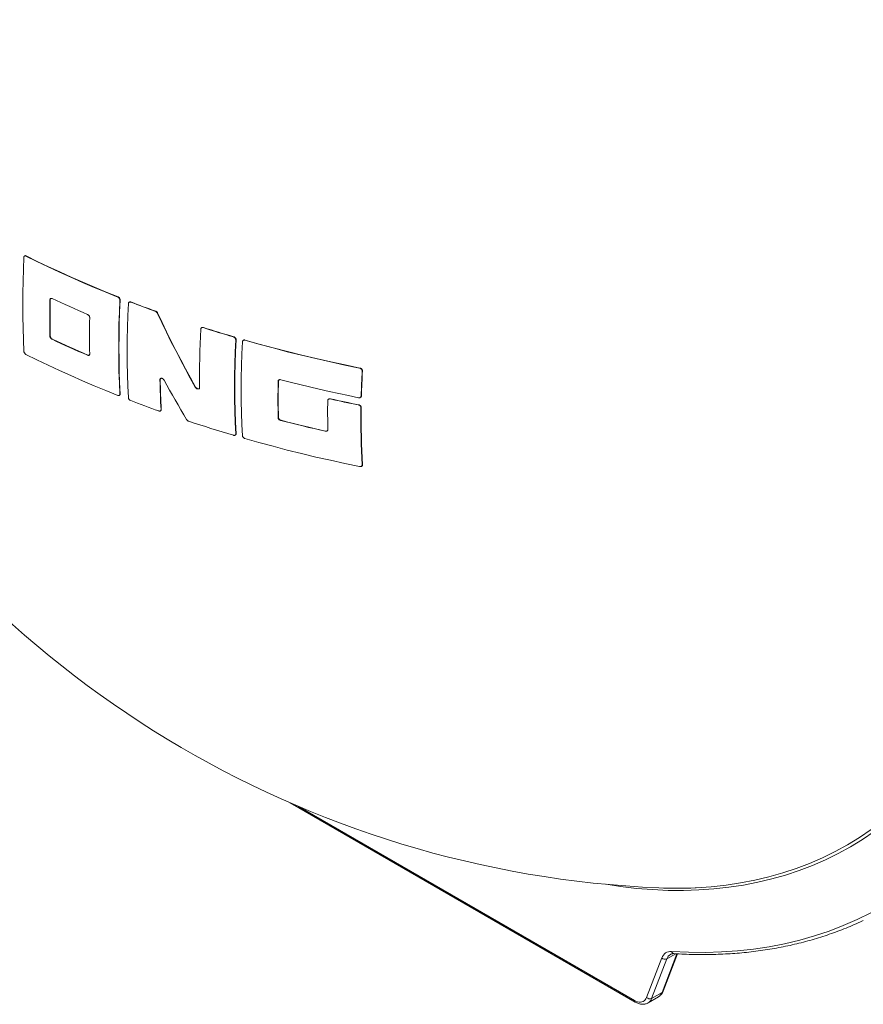
# Model space of a CAD drawing. Units: millimetres. Extents: x 450 to 73870, y -18916 to 14840.
# Drawn here: x 12500 to 13529, y 7180 to 8381 of the extents above; entities that cross this region are included whole.
import ezdxf

# ---------------------------------------------------------------- set-up
doc = ezdxf.new("R2010")
doc.units = ezdxf.units.MM
doc.header["$LTSCALE"] = 45

msp = doc.modelspace()

# ---------------------------------------------------------------- linework, layer by layer
at = {"color": 7, "linetype": 'Continuous', "lineweight": 15}
for p, q in [((12506.085, 8092.951), (12505.765, 8092.767)), ((12507.806, 8092.88), (12507.486, 8092.696)), ((12537.119, 8039.534), (12536.799, 8039.349)), ((12619.818, 8042.782), (12619.493, 8042.594)), ((12622.33, 8039.088), (12622.005, 8038.901)), ((12633.616, 8036.589), (12633.291, 8036.401)), ((12635.54, 8036.635), (12635.215, 8036.447)), ((12665.76, 8025.369), (12665.433, 8025.18)), ((12668.048, 8023.235), (12667.721, 8023.046)), ((12721.963, 8005.435), (12721.632, 8005.244)), ((12724.024, 8005.56), (12723.693, 8005.369)), ((12537.119, 7995.027), (12536.799, 7994.843)), ((12539.627, 7991.332), (12539.307, 7991.147)), ((12760.898, 7994.24), (12760.563, 7994.047)), ((12763.716, 7990.724), (12763.381, 7990.53)), ((12772.785, 7989.999), (12772.449, 7989.805)), ((12774.925, 7990.169), (12774.588, 7989.974)), ((12583.047, 7971.898), (12582.725, 7971.712)), ((12914.726, 7956.112), (12914.372, 7955.908)), ((12917.882, 7952.791), (12917.528, 7952.586)), ((12671.287, 7942.098), (12670.96, 7941.909)), ((12815.429, 7940.229), (12815.089, 7940.033)), ((12714.373, 7932.928), (12714.043, 7932.737)), ((12621.317, 7922.658), (12621.641, 7922.845)), ((12622.33, 7924.308), (12622.005, 7924.121)), ((12876.832, 7918.315), (12876.484, 7918.114)), ((12879.104, 7918.562), (12878.756, 7918.361)), ((12915.32, 7920.253), (12915.673, 7920.457)), ((12916.693, 7922.112), (12916.339, 7921.908)), ((12671.49, 7903.792), (12671.818, 7903.981)), ((12672.539, 7905.463), (12672.211, 7905.274)), ((12913.167, 7911.292), (12912.814, 7911.088)), ((12916.427, 7908.03), (12916.074, 7907.826)), ((12815.429, 7895.722), (12815.089, 7895.526)), ((12818.558, 7892.385), (12818.217, 7892.188)), ((12872.856, 7879.231), (12872.509, 7879.031)), ((12762.602, 7874.235), (12762.937, 7874.428)), ((12763.716, 7875.943), (12763.381, 7875.75)), ((12916.651, 7836.234), (12917.004, 7836.439)), ((12917.882, 7838.01), (12917.528, 7837.806)), ((12829.536, 7425.924), (13250.376, 7182.979)), ((13284.503, 7196.063), (13302.106, 7241.75)), ((13264.394, 7188.497), (13283.009, 7236.809)), ((13289.181, 7235.663), (13270.566, 7187.351)), ((13270.566, 7187.351), (13283.294, 7194.698)), ((13266.124, 7181.865), (13278.852, 7189.212))]:
    msp.add_line(p, q, dxfattribs=at)
at = {"color": 8, "linetype": 'Continuous', "lineweight": 15}
for p, q in [((12839.909, 7421.458), (13249.444, 7185.039)), ((13283.294, 7194.698), (13301.438, 7241.789)), ((13299.943, 7241.876), (13289.181, 7235.663))]:
    msp.add_line(p, q, dxfattribs=at)
at = {"color": 7, "linetype": 'Continuous', "lineweight": 15, "flags": 128}
for points in [[(12507.806, 8092.88), (12521.263, 8086.224), (12534.881, 8079.677), (12548.657, 8073.242), (12562.589, 8066.92), (12576.674, 8060.711), (12590.909, 8054.618), (12605.291, 8048.641), (12619.818, 8042.782)], [(12504.979, 7976.467), (12504.371, 7990.454), (12503.936, 8004.549), (12503.676, 8018.751), (12503.589, 8033.055), (12503.676, 8047.46), (12503.936, 8061.962), (12504.371, 8076.559), (12504.979, 8091.247)], [(12507.486, 8092.696), (12520.943, 8086.039), (12534.56, 8079.492), (12548.336, 8073.057), (12562.267, 8066.734), (12576.352, 8060.525), (12590.586, 8054.432), (12604.967, 8048.454), (12619.493, 8042.594)], [(12536.799, 7994.843), (12536.707, 8000.352), (12536.642, 8005.878), (12536.603, 8011.419), (12536.59, 8016.975), (12536.603, 8022.546), (12536.642, 8028.133), (12536.707, 8033.733), (12536.799, 8039.349)], [(12537.119, 7995.027), (12537.027, 8000.537), (12536.962, 8006.063), (12536.922, 8011.603), (12536.909, 8017.16), (12536.922, 8022.731), (12536.962, 8028.317), (12537.027, 8033.918), (12537.119, 8039.534)], [(12539.307, 8040.798), (12544.654, 8038.309), (12550.023, 8035.837), (12555.416, 8033.382), (12560.833, 8030.944), (12566.272, 8028.522), (12571.733, 8026.119), (12577.218, 8023.732), (12582.725, 8021.363)], [(12622.005, 8038.901), (12621.388, 8024.207), (12620.947, 8009.607), (12620.683, 7995.102), (12620.595, 7980.696), (12620.683, 7966.392), (12620.947, 7952.193), (12621.388, 7938.102), (12622.005, 7924.121)], [(12622.33, 8039.088), (12621.712, 8024.394), (12621.271, 8009.794), (12621.007, 7995.289), (12620.918, 7980.883), (12621.007, 7966.579), (12621.271, 7952.38), (12621.712, 7938.289), (12622.33, 7924.308)], [(12632.415, 7920.05), (12631.797, 7934.031), (12631.355, 7948.122), (12631.09, 7962.32), (12631.002, 7976.624), (12631.09, 7991.03), (12631.355, 8005.535), (12631.797, 8020.136), (12632.415, 8034.83)], [(12635.215, 8036.447), (12638.962, 8035.012), (12642.717, 8033.584), (12646.482, 8032.163), (12650.255, 8030.751), (12654.036, 8029.346), (12657.827, 8027.95), (12661.626, 8026.561), (12665.433, 8025.18)], [(12635.54, 8036.635), (12639.287, 8035.199), (12643.043, 8033.772), (12646.807, 8032.351), (12650.581, 8030.939), (12654.363, 8029.535), (12658.153, 8028.138), (12661.953, 8026.749), (12665.76, 8025.369)], [(12667.721, 8023.046), (12673.183, 8011.512), (12678.74, 8000.046), (12684.392, 7988.648), (12690.137, 7977.321), (12695.975, 7966.064), (12701.906, 7954.881), (12707.929, 7943.771), (12714.043, 7932.737)], [(12668.048, 8023.235), (12673.511, 8011.701), (12679.068, 8000.235), (12684.72, 7988.838), (12690.466, 7977.51), (12696.304, 7966.254), (12702.236, 7955.071), (12708.259, 7943.962), (12714.373, 7932.928)], [(12585.235, 8017.668), (12585.143, 8012.052), (12585.077, 8006.451), (12585.037, 8000.864), (12585.024, 7995.293), (12585.037, 7989.737), (12585.077, 7984.196), (12585.143, 7978.671), (12585.235, 7973.161)], [(12719.329, 7932.335), (12719.262, 7941.114), (12719.263, 7949.933), (12719.332, 7958.791), (12719.469, 7967.687), (12719.673, 7976.62), (12719.946, 7985.59), (12720.287, 7994.597), (12720.696, 8003.638)], [(12723.693, 8005.369), (12728.265, 8003.915), (12732.849, 8002.472), (12737.442, 8001.04), (12742.046, 7999.62), (12746.66, 7998.21), (12751.284, 7996.811), (12755.918, 7995.423), (12760.563, 7994.047)], [(12724.024, 8005.56), (12728.597, 8004.107), (12733.181, 8002.664), (12737.775, 8001.233), (12742.379, 7999.812), (12746.994, 7998.402), (12751.618, 7997.004), (12756.253, 7995.617), (12760.898, 7994.24)], [(12582.725, 7971.712), (12577.218, 7974.081), (12571.733, 7976.468), (12566.272, 7978.872), (12560.833, 7981.293), (12555.416, 7983.731), (12550.023, 7986.186), (12544.654, 7988.658), (12539.307, 7991.147)], [(12583.047, 7971.898), (12577.539, 7974.267), (12572.055, 7976.653), (12566.593, 7979.057), (12561.153, 7981.478), (12555.737, 7983.916), (12550.344, 7986.371), (12544.974, 7988.843), (12539.627, 7991.332)], [(12763.381, 7990.53), (12762.743, 7975.825), (12762.287, 7961.216), (12762.013, 7946.706), (12761.922, 7932.298), (12762.013, 7917.995), (12762.287, 7903.801), (12762.743, 7889.718), (12763.381, 7875.75)], [(12763.716, 7990.724), (12763.078, 7976.018), (12762.621, 7961.409), (12762.348, 7946.899), (12762.257, 7932.491), (12762.348, 7918.189), (12762.621, 7903.994), (12763.078, 7889.912), (12763.716, 7875.943)], [(12771.478, 7873.398), (12770.839, 7887.366), (12770.382, 7901.448), (12770.107, 7915.642), (12770.016, 7929.944), (12770.107, 7944.352), (12770.382, 7958.863), (12770.839, 7973.473), (12771.478, 7988.178)], [(12774.588, 7989.974), (12791.658, 7985.187), (12808.851, 7980.549), (12826.163, 7976.061), (12843.59, 7971.724), (12861.129, 7967.539), (12878.775, 7963.508), (12896.524, 7959.631), (12914.372, 7955.908)], [(12774.925, 7990.169), (12791.997, 7985.382), (12809.191, 7980.745), (12826.505, 7976.258), (12843.935, 7971.922), (12861.475, 7967.739), (12879.124, 7963.709), (12896.875, 7959.833), (12914.726, 7956.112)], [(12619.493, 7922.67), (12604.967, 7928.53), (12590.586, 7934.507), (12576.352, 7940.601), (12562.267, 7946.81), (12548.336, 7953.133), (12534.56, 7959.568), (12520.943, 7966.115), (12507.486, 7972.771)], [(12917.528, 7952.586), (12917.333, 7948.728), (12917.152, 7944.876), (12916.984, 7941.03), (12916.829, 7937.192), (12916.687, 7933.36), (12916.558, 7929.536), (12916.442, 7925.718), (12916.339, 7921.908)], [(12917.882, 7952.791), (12917.687, 7948.932), (12917.506, 7945.08), (12917.337, 7941.234), (12917.182, 7937.396), (12917.04, 7933.564), (12916.911, 7929.74), (12916.795, 7925.922), (12916.693, 7922.112)], [(12670.96, 7941.909), (12671.05, 7937.289), (12671.159, 7932.68), (12671.287, 7928.083), (12671.434, 7923.498), (12671.6, 7918.924), (12671.785, 7914.362), (12671.989, 7909.812), (12672.211, 7905.274)], [(12671.287, 7942.098), (12671.377, 7937.478), (12671.486, 7932.869), (12671.615, 7928.272), (12671.762, 7923.687), (12671.928, 7919.113), (12672.112, 7914.551), (12672.316, 7910.001), (12672.539, 7905.463)], [(12703.487, 7893.231), (12699.965, 7899.17), (12696.47, 7905.133), (12693.001, 7911.12), (12689.559, 7917.13), (12686.145, 7923.164), (12682.757, 7929.22), (12679.397, 7935.3), (12676.064, 7941.402)], [(12815.089, 7940.033), (12814.991, 7934.414), (12814.922, 7928.81), (12814.88, 7923.222), (12814.866, 7917.651), (12814.88, 7912.095), (12814.922, 7906.555), (12814.991, 7901.032), (12815.089, 7895.526)], [(12815.429, 7940.229), (12815.331, 7934.61), (12815.262, 7929.007), (12815.22, 7923.419), (12815.206, 7917.847), (12815.22, 7912.291), (12815.262, 7906.752), (12815.331, 7901.229), (12815.429, 7895.722)], [(12912.982, 7919.969), (12900.973, 7922.459), (12889.008, 7925.02), (12877.088, 7927.65), (12865.216, 7930.35), (12853.391, 7933.119), (12841.616, 7935.957), (12829.891, 7938.864), (12818.217, 7941.839)], [(12669.59, 7903.76), (12665.254, 7905.32), (12660.929, 7906.89), (12656.615, 7908.471), (12652.313, 7910.061), (12648.021, 7911.661), (12643.741, 7913.272), (12639.473, 7914.892), (12635.215, 7916.523)], [(12875.656, 7880.848), (12875.574, 7885.265), (12875.51, 7889.693), (12875.465, 7894.132), (12875.438, 7898.582), (12875.429, 7903.043), (12875.438, 7907.514), (12875.466, 7911.995), (12875.512, 7916.487)], [(12878.756, 7918.361), (12882.994, 7917.421), (12887.237, 7916.489), (12891.485, 7915.567), (12895.74, 7914.654), (12900, 7913.749), (12904.266, 7912.853), (12908.537, 7911.966), (12912.814, 7911.088)], [(12879.104, 7918.562), (12883.342, 7917.622), (12887.586, 7916.691), (12891.835, 7915.769), (12896.09, 7914.856), (12900.351, 7913.951), (12904.618, 7913.056), (12908.89, 7912.169), (12913.167, 7911.292)], [(12916.074, 7907.826), (12915.999, 7898.921), (12915.997, 7890.058), (12916.069, 7881.238), (12916.214, 7872.461), (12916.433, 7863.729), (12916.725, 7855.042), (12917.09, 7846.401), (12917.528, 7837.806)], [(12916.427, 7908.03), (12916.352, 7899.125), (12916.35, 7890.262), (12916.422, 7881.442), (12916.568, 7872.665), (12916.786, 7863.933), (12917.078, 7855.246), (12917.443, 7846.605), (12917.882, 7838.01)], [(12760.563, 7874.123), (12753.66, 7876.174), (12746.78, 7878.249), (12739.922, 7880.349), (12733.086, 7882.473), (12726.274, 7884.622), (12719.484, 7886.795), (12712.718, 7888.992), (12705.976, 7891.213)], [(12818.217, 7892.188), (12824.945, 7890.464), (12831.689, 7888.762), (12838.451, 7887.083), (12845.23, 7885.427), (12852.026, 7883.793), (12858.837, 7882.183), (12865.665, 7880.595), (12872.509, 7879.031)], [(12818.558, 7892.385), (12825.286, 7890.661), (12832.032, 7888.959), (12838.794, 7887.281), (12845.574, 7885.625), (12852.37, 7883.992), (12859.183, 7882.382), (12866.012, 7880.795), (12872.856, 7879.231)], [(12914.372, 7835.984), (12896.524, 7839.706), (12878.775, 7843.584), (12861.129, 7847.615), (12843.59, 7851.8), (12826.163, 7856.136), (12808.851, 7860.624), (12791.658, 7865.263), (12774.588, 7870.05)], [(13249.444, 7185.039), (13251.382, 7184.057), (13253.292, 7183.363), (13255.145, 7182.968), (13256.913, 7182.878), (13258.569, 7183.093), (13260.089, 7183.612), (13261.451, 7184.426), (13262.633, 7185.523), (13263.619, 7186.887), (13264.394, 7188.497)]]:
    msp.add_lwpolyline(points, dxfattribs=at)
at = {"color": 8, "linetype": 'Continuous', "lineweight": 15, "flags": 128}
for points in [[(13541.992, 7390.801), (13527.707, 7381.202), (13513.022, 7372.272), (13497.948, 7364.017), (13482.495, 7356.443), (13466.673, 7349.554), (13450.494, 7343.355), (13433.967, 7337.851), (13417.106, 7333.045), (13399.92, 7328.941), (13382.422, 7325.541), (13364.625, 7322.848), (13346.539, 7320.864), (13328.178, 7319.589), (13309.555, 7319.026), (13290.681, 7319.173), (13271.569, 7320.032), (13252.234, 7321.601), (13232.688, 7323.88), (13215.143, 7326.501)], [(13323.72, 7322.185), (13325.025, 7322.248), (13343.32, 7323.518), (13361.342, 7325.495), (13379.076, 7328.179), (13396.511, 7331.566), (13413.636, 7335.656), (13430.437, 7340.444), (13446.905, 7345.929), (13463.027, 7352.106), (13478.792, 7358.97), (13494.191, 7366.518), (13509.211, 7374.744), (13523.843, 7383.641), (13538.077, 7393.206)], [(13294.892, 7244.656), (13315.403, 7243.718), (13335.659, 7243.543), (13355.648, 7244.131), (13375.355, 7245.482), (13394.766, 7247.595), (13413.869, 7250.468), (13432.65, 7254.101), (13451.096, 7258.489), (13469.196, 7263.63), (13486.935, 7269.52), (13504.303, 7276.157), (13521.287, 7283.534), (13537.875, 7291.647)]]:
    msp.add_lwpolyline(points, dxfattribs=at)
at = {"color": 7, "linetype": 'Continuous', "lineweight": 15}
for centre, radius, start, end in [((13332.972, 8580.979), 1260, 152.43127, 267.563353), ((13300.819, 7819.052), 497.395, 267.532309, 272.638935), ((13293.913, 7233.218), 11.48, 85.107943, 161.767468), ((13286.901, 7240.579), 5.419, 224.08378, 294.879115), ((13268.286, 7192.266), 5.418, 224.081537, 294.880052)]:
    msp.add_arc(centre, radius, start, end, dxfattribs=at)
at = {"color": 8, "linetype": 'Continuous', "lineweight": 15}
for centre, radius, start, end in [((13299.07, 7232.2), 10.479, 121.667445, 160.701239), ((13298.258, 7245.423), 3.453, 192.828319, 262.173438), ((13273.403, 7198.165), 10.481, 301.327978, 340.683845), ((13281.993, 7197.069), 2.704, 298.760675, 338.173635), ((13251.584, 7184.766), 2.158, 172.745225, 235.953761), ((13260.677, 7190.816), 10.478, 301.243028, 340.686381)]:
    msp.add_arc(centre, radius, start, end, dxfattribs=at)
at = {"color": 7, "linetype": 'Continuous', "lineweight": 15}
for points, knots in [([(13602.261, 7324.889), (13602.641, 7325.148), (13606.005, 7327.44), (13612.21, 7331.996), (13620.863, 7338.57), (13629.347, 7345.407), (13637.681, 7352.474), (13645.856, 7359.779), (13653.873, 7367.318), (13661.729, 7375.089), (13669.422, 7383.09), (13676.95, 7391.32), (13684.312, 7399.777), (13691.506, 7408.458), (13698.53, 7417.363), (13705.382, 7426.489), (13712.062, 7435.833), (13718.567, 7445.394), (13724.895, 7455.17), (13731.047, 7465.157), (13737.018, 7475.355), (13742.809, 7485.76), (13748.418, 7496.37), (13753.843, 7507.183), (13759.084, 7518.195), (13764.138, 7529.405), (13769.006, 7540.81), (13773.685, 7552.407), (13778.175, 7564.193), (13782.474, 7576.166), (13786.581, 7588.322), (13790.496, 7600.66), (13794.217, 7613.175), (13797.745, 7625.865), (13801.077, 7638.728), (13804.213, 7651.759), (13807.152, 7664.956), (13809.895, 7678.316), (13812.439, 7691.836), (13814.785, 7705.512), (13816.932, 7719.342), (13818.879, 7733.321), (13820.626, 7747.448), (13822.173, 7761.717), (13823.519, 7776.127), (13824.665, 7790.674), (13825.609, 7805.354), (13826.352, 7820.164), (13826.893, 7835.1), (13827.233, 7850.159), (13827.371, 7865.338), (13827.307, 7880.633), (13827.041, 7896.04), (13826.575, 7911.556), (13825.906, 7927.177), (13825.037, 7942.899), (13823.966, 7958.72), (13822.695, 7974.635), (13821.223, 7990.64), (13819.551, 8006.732), (13817.68, 8022.907), (13815.61, 8039.162), (13813.34, 8055.492), (13810.873, 8071.894), (13808.208, 8088.364), (13805.346, 8104.899), (13802.288, 8121.493), (13799.034, 8138.144), (13795.586, 8154.848), (13791.944, 8171.601), (13788.109, 8188.398), (13784.081, 8205.236), (13779.863, 8222.112), (13775.454, 8239.021), (13770.856, 8255.959), (13766.07, 8272.922), (13761.097, 8289.907), (13755.938, 8306.909), (13750.595, 8323.925), (13745.068, 8340.951), (13739.359, 8357.982), (13733.47, 8375.015), (13727.401, 8392.046), (13721.154, 8409.071), (13714.731, 8426.085), (13708.132, 8443.086), (13701.361, 8460.069), (13694.417, 8477.029), (13687.303, 8493.964), (13680.021, 8510.869), (13672.571, 8527.741), (13664.957, 8544.575), (13657.179, 8561.367), (13649.239, 8578.114), (13641.14, 8594.812), (13632.883, 8611.457), (13624.469, 8628.045), (13615.902, 8644.572), (13607.183, 8661.034), (13598.314, 8677.428), (13589.296, 8693.749), (13580.134, 8709.995), (13570.827, 8726.16), (13561.379, 8742.243), (13551.791, 8758.237), (13542.066, 8774.142), (13532.206, 8789.951), (13522.214, 8805.662), (13512.091, 8821.27), (13501.841, 8836.774), (13491.464, 8852.168), (13480.965, 8867.449), (13470.345, 8882.614), (13459.606, 8897.659), (13448.752, 8912.581), (13437.784, 8927.376), (13426.706, 8942.041), (13415.52, 8956.573), (13404.227, 8970.967), (13392.833, 8985.221), (13381.337, 8999.331), (13369.744, 9013.294), (13358.056, 9027.108), (13346.275, 9040.767), (13334.405, 9054.271), (13322.448, 9067.614), (13310.407, 9080.795), (13298.285, 9093.81), (13286.084, 9106.657), (13273.807, 9119.331), (13261.458, 9131.831), (13249.038, 9144.153), (13236.552, 9156.294), (13224.001, 9168.252), (13211.389, 9180.024), (13198.718, 9191.607), (13185.992, 9202.998), (13173.213, 9214.195), (13160.385, 9225.196), (13147.51, 9235.996), (13134.591, 9246.595), (13121.632, 9256.99), (13108.634, 9267.177), (13095.603, 9277.156), (13082.539, 9286.923), (13069.447, 9296.476), (13056.329, 9305.813), (13043.188, 9314.932), (13030.028, 9323.83), (13016.851, 9332.506), (13003.661, 9340.958), (12990.46, 9349.183), (12977.251, 9357.179), (12964.039, 9364.946), (12950.825, 9372.48), (12937.612, 9379.78), (12924.405, 9386.845), (12911.205, 9393.672), (12898.017, 9400.26), (12884.842, 9406.608), (12871.684, 9412.714), (12858.546, 9418.576), (12845.432, 9424.194), (12832.343, 9429.565), (12819.284, 9434.69), (12806.257, 9439.565), (12793.266, 9444.19), (12780.313, 9448.565), (12767.401, 9452.687), (12754.533, 9456.557), (12741.713, 9460.172), (12728.944, 9463.533), (12716.227, 9466.638), (12703.567, 9469.486), (12690.967, 9472.078), (12678.429, 9474.412), (12665.957, 9476.487), (12653.552, 9478.304), (12641.219, 9479.862), (12628.96, 9481.16), (12616.778, 9482.198), (12604.676, 9482.976), (12592.657, 9483.494), (12580.723, 9483.752), (12568.878, 9483.749), (12557.124, 9483.486), (12545.465, 9482.962), (12533.902, 9482.179), (12522.439, 9481.135), (12511.078, 9479.832), (12499.822, 9478.27), (12488.674, 9476.449), (12477.636, 9474.369), (12466.71, 9472.032), (12455.9, 9469.438), (12445.208, 9466.587), (12434.636, 9463.48), (12424.187, 9460.118), (12413.864, 9456.502), (12403.666, 9452.635), (12393.605, 9448.502), (12385.582, 9445.015), (12380.962, 9442.816), (12379.602, 9442.169)], [0, 0, 0, 0, 0.00063683, 0.00563216, 0.01062773, 0.01562366, 0.02062001, 0.02561686, 0.03061424, 0.03561224, 0.04061091, 0.04561028, 0.05061038, 0.05561124, 0.06061289, 0.06561532, 0.07061856, 0.0756226, 0.08062743, 0.08563303, 0.09063939, 0.09564649, 0.1006543, 0.10566281, 0.11067195, 0.1156817, 0.12069206, 0.12570296, 0.13071437, 0.13572626, 0.14073859, 0.14575132, 0.15076442, 0.15577787, 0.16079162, 0.16580564, 0.1708199, 0.17583438, 0.18084905, 0.18586389, 0.19087886, 0.19589396, 0.20090916, 0.20592443, 0.21093977, 0.21595515, 0.22097056, 0.22598599, 0.23100143, 0.23601686, 0.24103227, 0.24604766, 0.25106301, 0.25607832, 0.26109358, 0.2661088, 0.27112395, 0.27613905, 0.28115408, 0.28616904, 0.29118394, 0.29619876, 0.30121352, 0.3062282, 0.31124281, 0.31625734, 0.32127181, 0.32628619, 0.33130051, 0.33631476, 0.34132892, 0.34634302, 0.35135706, 0.35637103, 0.36138493, 0.36639877, 0.37141254, 0.37642625, 0.38143991, 0.38645351, 0.39146706, 0.39648055, 0.401494, 0.40650738, 0.41152075, 0.41653405, 0.42154732, 0.42656054, 0.43157373, 0.43658689, 0.44160001, 0.44661312, 0.45162619, 0.45663924, 0.46165226, 0.46666526, 0.47167825, 0.47669122, 0.48170418, 0.48671713, 0.49173008, 0.49674302, 0.50175596, 0.5067689, 0.51178184, 0.51679479, 0.52180774, 0.52682071, 0.53183368, 0.53684667, 0.54185969, 0.54687271, 0.55188576, 0.55689883, 0.56191193, 0.56692505, 0.57193822, 0.57695141, 0.58196464, 0.58697792, 0.59199122, 0.59700458, 0.60201799, 0.60703144, 0.61204494, 0.61705849, 0.62207211, 0.62708577, 0.63209949, 0.63711329, 0.64212714, 0.64714106, 0.65215505, 0.6571691, 0.66218323, 0.66719742, 0.67221169, 0.67722604, 0.68224046, 0.68725497, 0.69226954, 0.6972842, 0.70229893, 0.70731374, 0.71232862, 0.71734359, 0.72235863, 0.72737374, 0.73238892, 0.73740417, 0.74241949, 0.74743487, 0.75245031, 0.7574658, 0.76248134, 0.76749692, 0.77251253, 0.77752817, 0.78254382, 0.78755948, 0.79257512, 0.79759074, 0.80260633, 0.80762186, 0.81263731, 0.81765269, 0.82266794, 0.82768308, 0.83269805, 0.83771284, 0.84272743, 0.84774178, 0.85275587, 0.85776967, 0.86278314, 0.86779626, 0.87280897, 0.87782125, 0.88283308, 0.88784438, 0.89285516, 0.89786536, 0.90287494, 0.90788388, 0.91289213, 0.91789969, 0.92290649, 0.92791256, 0.93291783, 0.9379223, 0.94292598, 0.94792886, 0.95293091, 0.95793216, 0.96293265, 0.96793238, 0.97293139, 0.9779297, 0.98292738, 0.98792448, 0.99292106, 0.99791718, 1, 1, 1, 1]), ([(12504.979, 8091.247), (12505.019, 8091.532), (12505.1, 8092.101), (12505.549, 8092.687), (12506.184, 8092.981), (12506.869, 8092.96), (12507.312, 8092.77), (12507.486, 8092.696)], [0, 0, 0, 0, 0.21475205, 0.42951354, 0.64482655, 0.86051529, 1, 1, 1, 1]), ([(12506.103, 8092.917), (12506.238, 8092.994), (12506.574, 8093.187), (12507.191, 8093.141), (12507.632, 8092.954), (12507.806, 8092.88)], [0, 0, 0, 0, 0.29026587, 0.72127343, 1, 1, 1, 1]), ([(12536.799, 8039.349), (12536.831, 8039.628), (12536.896, 8040.186), (12537.332, 8040.765), (12537.965, 8041.063), (12538.663, 8041.054), (12539.123, 8040.871), (12539.307, 8040.798)], [0, 0, 0, 0, 0.21346193, 0.42693205, 0.64116547, 0.85656674, 1, 1, 1, 1]), ([(12537.119, 8039.534), (12537.154, 8039.809), (12537.223, 8040.359), (12537.535, 8040.855), (12537.822, 8040.972), (12537.894, 8041.001)], [0, 0, 0, 0, 0.42784536, 0.85570476, 1, 1, 1, 1]), ([(12619.493, 8042.594), (12619.79, 8042.447), (12620.384, 8042.151), (12621.158, 8041.371), (12621.721, 8040.456), (12621.995, 8039.592), (12622.002, 8039.096), (12622.005, 8038.901)], [0, 0, 0, 0, 0.217946586, 0.436028295, 0.651331552, 0.863004426, 1, 1, 1, 1]), ([(12619.818, 8042.782), (12620.114, 8042.634), (12620.708, 8042.338), (12621.482, 8041.559), (12622.045, 8040.644), (12622.319, 8039.779), (12622.327, 8039.283), (12622.33, 8039.088)], [0, 0, 0, 0, 0.217945433, 0.436036821, 0.651336171, 0.86300722, 1, 1, 1, 1]), ([(12632.415, 8034.83), (12632.459, 8035.114), (12632.546, 8035.683), (12633.036, 8036.294), (12633.734, 8036.637), (12634.504, 8036.672), (12635.011, 8036.512), (12635.215, 8036.447)], [0, 0, 0, 0, 0.21081888, 0.4215523, 0.63529284, 0.85324028, 1, 1, 1, 1]), ([(12633.635, 8036.553), (12633.777, 8036.637), (12634.145, 8036.852), (12634.832, 8036.856), (12635.337, 8036.698), (12635.54, 8036.635)], [0, 0, 0, 0, 0.27492521, 0.70822042, 1, 1, 1, 1]), ([(12582.725, 8021.363), (12583.014, 8021.21), (12583.591, 8020.904), (12584.354, 8020.12), (12584.92, 8019.205), (12585.206, 8018.347), (12585.227, 8017.858), (12585.235, 8017.668)], [0, 0, 0, 0, 0.21729323, 0.43467605, 0.6505935, 0.86414594, 1, 1, 1, 1]), ([(12665.433, 8025.18), (12665.742, 8025.037), (12666.36, 8024.752), (12667.187, 8023.986), (12667.544, 8023.358), (12667.721, 8023.046)], [0, 0, 0, 0, 0.33436337, 0.66903027, 1, 1, 1, 1]), ([(12665.76, 8025.369), (12666.069, 8025.226), (12666.687, 8024.941), (12667.514, 8024.175), (12667.871, 8023.547), (12668.048, 8023.235)], [0, 0, 0, 0, 0.33436215, 0.66902947, 1, 1, 1, 1]), ([(12720.696, 8003.638), (12720.741, 8003.921), (12720.831, 8004.485), (12721.342, 8005.111), (12722.074, 8005.488), (12722.902, 8005.568), (12723.459, 8005.428), (12723.693, 8005.369)], [0, 0, 0, 0, 0.20605537, 0.41194082, 0.62307958, 0.84257616, 1, 1, 1, 1]), ([(12721.983, 8005.4), (12722.124, 8005.485), (12722.504, 8005.714), (12723.236, 8005.755), (12723.792, 8005.618), (12724.024, 8005.56)], [0, 0, 0, 0, 0.25501348, 0.68882555, 1, 1, 1, 1]), ([(12539.307, 7991.147), (12539.029, 7991.305), (12538.472, 7991.623), (12537.723, 7992.412), (12537.154, 7993.324), (12536.851, 7994.174), (12536.814, 7994.656), (12536.799, 7994.843)], [0, 0, 0, 0, 0.21624358, 0.43253228, 0.64857444, 0.86365899, 1, 1, 1, 1]), ([(12539.627, 7991.332), (12539.349, 7991.49), (12538.792, 7991.807), (12538.043, 7992.597), (12537.474, 7993.509), (12537.171, 7994.359), (12537.134, 7994.84), (12537.119, 7995.027)], [0, 0, 0, 0, 0.21624601, 0.43253513, 0.64857578, 0.86366393, 1, 1, 1, 1]), ([(12760.563, 7994.047), (12760.902, 7993.916), (12761.58, 7993.654), (12762.465, 7992.9), (12763.092, 7991.999), (12763.372, 7991.169), (12763.378, 7990.7), (12763.381, 7990.53)], [0, 0, 0, 0, 0.226847496, 0.454004944, 0.673323079, 0.881561441, 1, 1, 1, 1]), ([(12760.898, 7994.24), (12761.237, 7994.109), (12761.915, 7993.847), (12762.8, 7993.094), (12763.427, 7992.192), (12763.707, 7991.362), (12763.714, 7990.893), (12763.716, 7990.724)], [0, 0, 0, 0, 0.22685011, 0.45402217, 0.67335047, 0.88158005, 1, 1, 1, 1]), ([(12771.478, 7988.178), (12771.524, 7988.459), (12771.616, 7989.021), (12772.137, 7989.654), (12772.884, 7990.05), (12773.746, 7990.159), (12774.336, 7990.03), (12774.588, 7989.974)], [0, 0, 0, 0, 0.202690214, 0.405155595, 0.614283768, 0.83457779, 1, 1, 1, 1]), ([(12772.805, 7989.963), (12772.943, 7990.047), (12773.329, 7990.284), (12774.086, 7990.347), (12774.673, 7990.222), (12774.925, 7990.169)], [0, 0, 0, 0, 0.24075197, 0.67436111, 1, 1, 1, 1]), ([(12507.486, 7972.771), (12507.216, 7972.934), (12506.676, 7973.259), (12505.939, 7974.051), (12505.368, 7974.96), (12505.05, 7975.804), (12504.999, 7976.281), (12504.979, 7976.467)], [0, 0, 0, 0, 0.21522109, 0.43045972, 0.64608013, 0.86171505, 1, 1, 1, 1]), ([(12585.235, 7973.161), (12585.212, 7972.89), (12585.168, 7972.347), (12584.75, 7971.776), (12584.123, 7971.474), (12583.408, 7971.466), (12582.924, 7971.64), (12582.725, 7971.712)], [0, 0, 0, 0, 0.21153912, 0.42309436, 0.63528496, 0.84944823, 1, 1, 1, 1]), ([(12584.819, 7971.902), (12584.692, 7971.827), (12584.367, 7971.636), (12583.727, 7971.657), (12583.245, 7971.827), (12583.047, 7971.898)], [0, 0, 0, 0, 0.27330973, 0.70002599, 1, 1, 1, 1]), ([(12914.372, 7955.908), (12914.767, 7955.795), (12915.557, 7955.566), (12916.579, 7954.824), (12917.27, 7953.916), (12917.527, 7953.132), (12917.528, 7952.712), (12917.528, 7952.586)], [0, 0, 0, 0, 0.24291131, 0.48648338, 0.71229023, 0.91427066, 1, 1, 1, 1]), ([(12914.726, 7956.112), (12915.12, 7955.999), (12915.911, 7955.771), (12916.933, 7955.028), (12917.624, 7954.12), (12917.881, 7953.336), (12917.882, 7952.916), (12917.882, 7952.791)], [0, 0, 0, 0, 0.24293813, 0.48652436, 0.71235187, 0.91431773, 1, 1, 1, 1]), ([(12676.064, 7941.402), (12675.872, 7941.702), (12675.488, 7942.301), (12674.642, 7943.024), (12673.705, 7943.517), (12672.753, 7943.712), (12671.912, 7943.578), (12671.295, 7943.132), (12670.991, 7942.529), (12670.968, 7942.079), (12670.96, 7941.909)], [0, 0, 0, 0, 0.13038608, 0.26071179, 0.39354227, 0.52827824, 0.66254652, 0.79412323, 0.92206533, 1, 1, 1, 1]), ([(12672.09, 7943.582), (12671.936, 7943.49), (12671.57, 7943.272), (12671.32, 7942.714), (12671.296, 7942.267), (12671.287, 7942.098)], [0, 0, 0, 0, 0.310550133, 0.739028319, 1, 1, 1, 1]), ([(12818.217, 7941.839), (12817.85, 7941.902), (12817.115, 7942.027), (12816.14, 7941.773), (12815.434, 7941.221), (12815.129, 7940.577), (12815.098, 7940.157), (12815.089, 7940.033)], [0, 0, 0, 0, 0.23475469, 0.46976558, 0.69743124, 0.91024028, 1, 1, 1, 1]), ([(12816.389, 7941.815), (12816.181, 7941.678), (12815.736, 7941.386), (12815.47, 7940.772), (12815.438, 7940.353), (12815.429, 7940.229)], [0, 0, 0, 0, 0.38263403, 0.81691683, 1, 1, 1, 1]), ([(12714.043, 7932.737), (12714.24, 7932.44), (12714.635, 7931.846), (12715.505, 7931.139), (12716.474, 7930.662), (12717.466, 7930.486), (12718.345, 7930.644), (12718.988, 7931.116), (12719.296, 7931.729), (12719.321, 7932.173), (12719.329, 7932.335)], [0, 0, 0, 0, 0.13012209, 0.26014714, 0.39367969, 0.53011701, 0.66628884, 0.79900621, 0.92673007, 1, 1, 1, 1]), ([(12714.373, 7932.928), (12714.571, 7932.631), (12714.965, 7932.037), (12715.835, 7931.331), (12716.808, 7930.849), (12717.784, 7930.692), (12718.497, 7930.76), (12718.763, 7930.973), (12718.818, 7931.018)], [0, 0, 0, 0, 0.18522094, 0.37029589, 0.5603734, 0.75458484, 0.94842465, 1, 1, 1, 1]), ([(12622.005, 7924.121), (12621.991, 7923.856), (12621.963, 7923.326), (12621.56, 7922.761), (12620.939, 7922.455), (12620.212, 7922.433), (12619.708, 7922.599), (12619.493, 7922.67)], [0, 0, 0, 0, 0.20978079, 0.41960355, 0.62963619, 0.84211624, 1, 1, 1, 1]), ([(12622.33, 7924.308), (12622.313, 7924.046), (12622.28, 7923.523), (12621.991, 7923.037), (12621.701, 7922.914), (12621.622, 7922.88)], [0, 0, 0, 0, 0.42171492, 0.84351718, 1, 1, 1, 1]), ([(12635.215, 7916.523), (12634.907, 7916.67), (12634.291, 7916.963), (12633.456, 7917.723), (12632.817, 7918.613), (12632.484, 7919.427), (12632.434, 7919.885), (12632.415, 7920.05)], [0, 0, 0, 0, 0.22051479, 0.44106624, 0.66111156, 0.87786151, 1, 1, 1, 1]), ([(12875.512, 7916.487), (12875.547, 7916.754), (12875.617, 7917.288), (12876.113, 7917.913), (12876.847, 7918.335), (12877.766, 7918.512), (12878.435, 7918.41), (12878.756, 7918.361)], [0, 0, 0, 0, 0.192544609, 0.384844631, 0.584599772, 0.800965074, 1, 1, 1, 1]), ([(12876.851, 7918.281), (12876.964, 7918.355), (12877.326, 7918.59), (12878.119, 7918.706), (12878.785, 7918.608), (12879.104, 7918.562)], [0, 0, 0, 0, 0.19112803, 0.61235876, 1, 1, 1, 1]), ([(12916.339, 7921.908), (12916.3, 7921.64), (12916.222, 7921.104), (12915.711, 7920.47), (12914.959, 7920.03), (12914.011, 7919.832), (12913.317, 7919.924), (12912.982, 7919.969)], [0, 0, 0, 0, 0.18996251, 0.37962817, 0.57832234, 0.79626121, 1, 1, 1, 1]), ([(12916.693, 7922.112), (12916.652, 7921.846), (12916.57, 7921.314), (12916.164, 7920.756), (12915.788, 7920.56), (12915.654, 7920.49)], [0, 0, 0, 0, 0.392044656, 0.78346035, 1, 1, 1, 1]), ([(12672.211, 7905.274), (12672.196, 7905.011), (12672.167, 7904.485), (12671.754, 7903.912), (12671.117, 7903.587), (12670.357, 7903.537), (12669.824, 7903.692), (12669.59, 7903.76)], [0, 0, 0, 0, 0.20696176, 0.41394641, 0.62168781, 0.83360785, 1, 1, 1, 1]), ([(12672.539, 7905.463), (12672.522, 7905.203), (12672.487, 7904.683), (12672.186, 7904.189), (12671.884, 7904.055), (12671.799, 7904.017)], [0, 0, 0, 0, 0.41729953, 0.83464336, 1, 1, 1, 1]), ([(12912.814, 7911.088), (12913.215, 7910.973), (12914.016, 7910.742), (12915.063, 7910.002), (12915.785, 7909.097), (12916.056, 7908.333), (12916.07, 7907.932), (12916.074, 7907.826)], [0, 0, 0, 0, 0.24477376, 0.49008332, 0.72014925, 0.92633716, 1, 1, 1, 1]), ([(12913.167, 7911.292), (12913.567, 7911.177), (12914.369, 7910.946), (12915.416, 7910.205), (12916.138, 7909.301), (12916.409, 7908.537), (12916.423, 7908.135), (12916.427, 7908.03)], [0, 0, 0, 0, 0.24480676, 0.49014556, 0.72021673, 0.92639122, 1, 1, 1, 1]), ([(12705.976, 7891.213), (12705.646, 7891.352), (12704.987, 7891.63), (12704.096, 7892.36), (12703.686, 7892.947), (12703.487, 7893.231)], [0, 0, 0, 0, 0.3407434, 0.68159199, 1, 1, 1, 1]), ([(12815.089, 7895.526), (12815.126, 7895.244), (12815.199, 7894.682), (12815.696, 7893.826), (12816.427, 7893.065), (12817.307, 7892.484), (12817.932, 7892.281), (12818.217, 7892.188)], [0, 0, 0, 0, 0.19797765, 0.39574578, 0.59994775, 0.81734707, 1, 1, 1, 1]), ([(12815.429, 7895.722), (12815.466, 7895.441), (12815.54, 7894.878), (12816.037, 7894.023), (12816.767, 7893.262), (12817.648, 7892.681), (12818.273, 7892.478), (12818.558, 7892.385)], [0, 0, 0, 0, 0.19796413, 0.39572284, 0.59990943, 0.81731347, 1, 1, 1, 1]), ([(12872.509, 7879.031), (12872.892, 7878.976), (12873.659, 7878.865), (12874.661, 7879.137), (12875.36, 7879.698), (12875.639, 7880.329), (12875.652, 7880.73), (12875.656, 7880.848)], [0, 0, 0, 0, 0.23943265, 0.47931653, 0.70640762, 0.91355872, 1, 1, 1, 1]), ([(12872.856, 7879.231), (12873.234, 7879.182), (12873.989, 7879.083), (12874.778, 7879.22), (12875.049, 7879.452), (12875.082, 7879.481)], [0, 0, 0, 0, 0.46669564, 0.93421832, 1, 1, 1, 1]), ([(12763.381, 7875.75), (12763.365, 7875.491), (12763.334, 7874.973), (12762.907, 7874.388), (12762.248, 7874.029), (12761.431, 7873.926), (12760.839, 7874.06), (12760.563, 7874.123)], [0, 0, 0, 0, 0.20066229, 0.40130629, 0.60397735, 0.81467312, 1, 1, 1, 1]), ([(12763.716, 7875.943), (12763.698, 7875.687), (12763.662, 7875.174), (12763.341, 7874.665), (12763.018, 7874.511), (12762.917, 7874.463)], [0, 0, 0, 0, 0.407442537, 0.814848505, 1, 1, 1, 1]), ([(12774.588, 7870.05), (12774.234, 7870.181), (12773.526, 7870.444), (12772.574, 7871.185), (12771.865, 7872.069), (12771.537, 7872.846), (12771.492, 7873.27), (12771.478, 7873.398)], [0, 0, 0, 0, 0.23094939, 0.462035, 0.68937392, 0.90586585, 1, 1, 1, 1]), ([(12917.528, 7837.806), (12917.512, 7837.557), (12917.479, 7837.057), (12917.043, 7836.46), (12916.365, 7836.048), (12915.448, 7835.843), (12914.741, 7835.936), (12914.372, 7835.984)], [0, 0, 0, 0, 0.18708585, 0.37406662, 0.56551315, 0.77282184, 1, 1, 1, 1]), ([(12917.882, 7838.01), (12917.864, 7837.763), (12917.828, 7837.267), (12917.476, 7836.732), (12917.119, 7836.54), (12916.987, 7836.469)], [0, 0, 0, 0, 0.38622084, 0.77220851, 1, 1, 1, 1]), ([(13297.786, 7242.002), (13299.911, 7241.873), (13306.065, 7241.5), (13316.184, 7241.082), (13328.115, 7240.833), (13339.956, 7240.848), (13351.705, 7241.123), (13363.361, 7241.658), (13374.919, 7242.453), (13386.378, 7243.507), (13397.735, 7244.822), (13408.986, 7246.396), (13420.129, 7248.228), (13431.163, 7250.319), (13442.083, 7252.667), (13452.888, 7255.273), (13463.575, 7258.135), (13474.141, 7261.253), (13484.585, 7264.625), (13494.903, 7268.253), (13505.096, 7272.13), (13515.15, 7276.276), (13522.973, 7279.682), (13527.398, 7281.792), (13528.563, 7282.348)], [0, 0, 0, 0, 0.02529057, 0.07323688, 0.12117863, 0.16911379, 0.21704227, 0.26496366, 0.31287761, 0.3607843, 0.40868314, 0.45657455, 0.504458, 0.55233388, 0.60020202, 0.64806279, 0.69591644, 0.74376299, 0.79160292, 0.83943704, 0.88726551, 0.93508893, 0.98290801, 1, 1, 1, 1]), ([(13293.601, 7241.104), (13293.724, 7241.185), (13294.209, 7241.504), (13295.131, 7241.798), (13296.393, 7242.035), (13297.324, 7242.013), (13297.786, 7242.002)], [0, 0, 0, 0, 0.11405083, 0.44944042, 0.72613569, 1, 1, 1, 1]), ([(13278.923, 7189.287), (13279.307, 7189.516), (13280.218, 7190.061), (13281.473, 7191.194), (13282.686, 7192.617), (13283.723, 7194.237), (13284.24, 7195.449), (13284.503, 7196.063)], [0, 0, 0, 0, 0.15166822, 0.36008722, 0.56920271, 0.78140943, 1, 1, 1, 1]), ([(13250.376, 7182.979), (13250.757, 7182.766), (13251.849, 7182.158), (13253.681, 7181.35), (13255.858, 7180.657), (13258.02, 7180.258), (13260.127, 7180.164), (13262.146, 7180.363), (13264.027, 7180.872), (13265.349, 7181.389), (13265.986, 7181.804), (13266.097, 7181.877)], [0, 0, 0, 0, 0.07252036, 0.2074115, 0.34221344, 0.475454, 0.60584693, 0.73248753, 0.8552561, 0.97482664, 1, 1, 1, 1])]:
    msp.add_open_spline(points, degree=3, knots=knots, dxfattribs=at)

doc.saveas('drawing.dxf')
